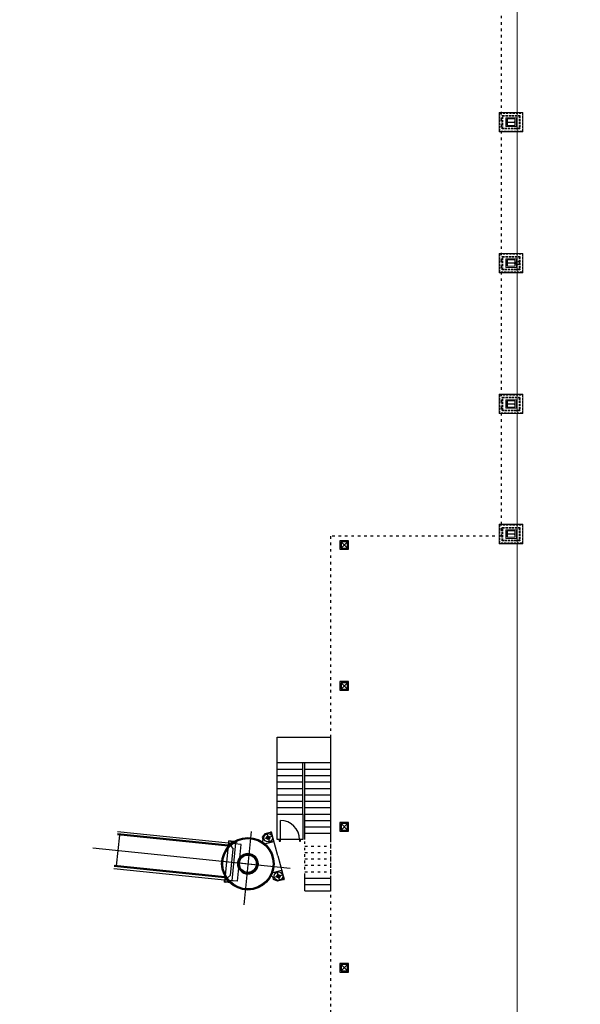
# Model space of a CAD drawing. Units: inches. Extents: x 56071 to 105812, y 43608 to 72924.
# Drawn here: x 58879 to 61505, y 55789 to 60400 of the extents above; entities that cross this region are included whole.
import ezdxf

# ---------------------------------------------------------------- set-up
doc = ezdxf.new("R2010")
doc.units = ezdxf.units.IN
doc.header["$MEASUREMENT"] = 0
for name, pattern in [('ACAD_ISO03W100', [30, 12, -18]), ('DASHED', [0.75, 0.5, -0.25]), ('TRAZO_Y_PUNTO', [25.4, 12.7, -6.35, 0, -6.35]), ('TRAZOS', [19.05, 12.7, -6.35])]:
    doc.linetypes.add(name, pattern=pattern)
for name, color, linetype in [('7AirTeam', 9, 'Continuous'), ('E', 141, 'TRAZO_Y_PUNTO'), ('IZGLED SPRATA', 252, 'ACAD_ISO03W100'), ('O', 141, 'TRAZOS'), ('ROTONDA', 141, 'Continuous'), ('stub', 7, 'Continuous')]:
    doc.layers.add(name, color=color, linetype=linetype)
for name, color, linetype, lineweight in [('arh__Izgled  II', 124, 'Continuous', 13), ('arh__Kote Spoljasnje', 8, 'Continuous', 13), ('arh_mat_Beton Armirani', 3, 'Continuous', 35), ('arh_mat_Celik', 1, 'Continuous', 13), ('arh_mat_Malter', 153, 'Continuous', 15), ('arh_mat_Opeka', 20, 'Continuous', 30), ('zzz pluvija vertikala', 150, 'Continuous', 25)]:
    doc.layers.add(name, color=color, linetype=linetype, lineweight=lineweight)

# ---------------------------------------------------------------- blocks, each defined once
blk = doc.blocks.new('Stub Celik 40 40')
at = {"layer": 'stub'}
for points in [[(-20, -20), (20, -20), (20, 20), (-20, 20)], [(-15, -15), (15, -15), (15, 15), (-15, 15)]]:
    blk.add_lwpolyline(points, close=True, dxfattribs=at)
for points in [[(15, 15), (-15, -15)], [(-15, 15), (15, -15)]]:
    blk.add_lwpolyline(points, dxfattribs=at)
blk = doc.blocks.new('rotonda')
at = {"color": 0}
for centre, radius in [((0, 0), 1.23), ((-0.001, 0), 1.21), ((-0.001, 0), 1.18)]:
    blk.add_circle(centre, radius, dxfattribs=at)
at = {"layer": 'E', "color": 0}
for p, q in [((-1.162, -1.232), (-0.772, -1.232)), ((-0.934, -1.432), (-0.934, -1.067)), ((1.16, -1.232), (0.771, -1.232)), ((0.933, -1.432), (0.933, -1.067))]:
    blk.add_line(p, q, dxfattribs=at)
at = {"layer": 'O', "color": 0}
for p, q in [((-0.704, -0.989), (-0.704, -1.442)), ((-0.7, -0.991), (-0.7, -1.442)), ((0.699, -0.991), (0.699, -1.442)), ((0.703, -0.989), (0.703, -1.442))]:
    blk.add_line(p, q, dxfattribs=at)
at = {"layer": 'O', "color": 0, "linetype": 'ByBlock'}
for radius in [0.475, 0.415, 0.415, 0.409, 0.409]:
    blk.add_circle((0, 0), radius, dxfattribs=at)
at = {"layer": 'O', "color": 0}
for centre, radius, start, end in [((-0.708, -1.442), 0.008, 270, 0), ((-0.708, -1.442), 0.004, 270, 0), ((0.707, -1.442), 0.008, 180, 270), ((0.707, -1.442), 0.004, 180, 270)]:
    blk.add_arc(centre, radius, start, end, dxfattribs=at)
at = {"layer": 'ROTONDA', "color": 0}
for p, q in [((-0.923, -0.973), (-0.811, -0.919)), ((0.922, -0.973), (0.81, -0.919)), ((-1.15, -1.123), (-1.028, -0.973)), ((-1.15, -1.392), (-1.15, -1.123)), ((-1.149, -1.124), (-1.027, -0.974)), ((-1.149, -1.391), (-1.149, -1.124)), ((-1.028, -0.973), (-0.923, -0.973)), ((-1.027, -0.974), (-0.923, -0.974)), ((-0.923, -0.972), (-0.866, -0.944)), ((0.922, -0.972), (0.864, -0.944)), ((1.026, -0.973), (0.922, -0.973)), ((1.026, -0.974), (0.922, -0.974)), ((1.149, -1.123), (1.026, -0.973)), ((1.148, -1.124), (1.026, -0.974)), ((1.148, -1.391), (1.148, -1.124)), ((1.149, -1.392), (1.149, -1.123)), ((-1.15, -1.392), (-1.123, -1.392)), ((-1.15, -1.442), (-1.15, -1.409)), ((-1.15, -1.442), (-1.15, -1.409)), ((-1.149, -1.391), (-1.122, -1.391)), ((-1.146, -1.442), (-1.146, -1.409)), ((-1.142, -1.401), (-1.132, -1.401)), ((-1.142, -1.405), (-1.132, -1.405)), ((-0.708, -1.446), (-1.142, -1.446)), ((-0.7, -1.45), (-1.142, -1.45)), ((-1.132, -1.405), (-1.132, -1.401)), ((-1.123, -1.392), (-1.123, -1.428)), ((-1.123, -1.428), (-1.122, -1.428)), ((-1.122, -1.391), (-1.122, -1.428)), ((-0.001, -1.45), (-0.838, -1.45)), ((-0.001, -1.45), (0.836, -1.45)), ((0.699, -1.45), (1.141, -1.45)), ((0.707, -1.446), (1.141, -1.446)), ((1.148, -1.391), (1.121, -1.391)), ((1.121, -1.391), (1.121, -1.428)), ((1.122, -1.428), (1.121, -1.428)), ((1.149, -1.392), (1.122, -1.392)), ((1.122, -1.392), (1.122, -1.428)), ((1.131, -1.405), (1.131, -1.401)), ((1.141, -1.401), (1.131, -1.401)), ((1.141, -1.405), (1.131, -1.405)), ((1.145, -1.442), (1.145, -1.409)), ((1.149, -1.442), (1.149, -1.409)), ((1.149, -1.442), (1.149, -1.409))]:
    blk.add_line(p, q, dxfattribs=at)
for centre, radius in [((-0.934, -1.232), 0.2), ((-0.934, -1.232), 0.0786), ((-0.934, -1.232), 0.0786), ((-0.934, -1.232), 0.0736), ((0.933, -1.232), 0.2), ((0.933, -1.232), 0.0786), ((0.933, -1.232), 0.0786), ((0.933, -1.232), 0.0736), ((-1.131, -1.419), 0.008), ((1.13, -1.419), 0.008)]:
    blk.add_circle(centre, radius, dxfattribs=at)
for centre, radius, start, end in [((-1.142, -1.409), 0.008, 90, 180), ((-1.142, -1.442), 0.008, 180, 270), ((-1.142, -1.409), 0.004, 90, 180), ((-1.142, -1.442), 0.004, 180, 270), ((1.141, -1.409), 0.008, 0, 90), ((1.141, -1.409), 0.004, 0, 90), ((1.141, -1.442), 0.008, 270, 0), ((1.141, -1.442), 0.004, 270, 0)]:
    blk.add_arc(centre, radius, start, end, dxfattribs=at)
blk = doc.blocks.new('111T1')
for p, q in [((0, 1.514), (0, -1.934)), ((0, 1.514), (0, -1.934)), ((0.619, 0.972), (0.611, 0.972)), ((0.658, 0.969), (0.999, 0.969)), ((0.658, 0.929), (0.658, 0.961)), ((0.662, 0.929), (0.662, 0.961)), ((0.666, 0.969), (0.682, 0.969)), ((0.666, 0.965), (0.682, 0.965)), ((0.88, 0.925), (0.666, 0.925)), ((0.682, 0.965), (0.682, 0.969)), ((0.751, 0.932), (0.839, 0.932)), ((0.884, 0.929), (0.884, 0.957)), ((0.888, 0.929), (0.888, 0.957)), ((0.892, 0.965), (0.974, 0.965)), ((0.892, 0.961), (0.974, 0.961)), ((0.99, 0.965), (0.974, 0.965)), ((0.99, 0.961), (0.974, 0.961)), ((0.994, 0.925), (0.994, 0.957)), ((0.994, 0.925), (0.998, 0.925)), ((0.998, 0.925), (0.998, 0.957)), ((1.007, 0.962), (1.007, 0.892)), ((0.408, -0.869), (0.408, 0.871)), ((0.408, 0.871), (1.007, 0.871)), ((0.88, 0.921), (0.653, 0.921)), ((0.658, -0.869), (0.658, 0.921)), ((1.007, 0.892), (0.76, 0.61)), ((0.76, -0.608), (0.76, 0.61)), ((1.007, 0.892), (1.007, -0.959)), ((1.007, 0.87), (6.222, 0.87)), ((1.007, 0.77), (6.222, 0.77)), ((1.007, 0.735), (6.222, 0.735)), ((1.007, 0.72), (6.222, 0.72)), ((6.108, -0.72), (6.108, 0.72)), ((7.296, 0), (-1.986, 0)), ((1.077, 0), (-1.986, 0)), ((0.537, 0), (-0.622, 0)), ((0.408, -0.869), (1.007, -0.869)), ((0.88, -0.919), (0.653, -0.919)), ((1.007, -0.891), (0.76, -0.608)), ((1.007, -0.72), (6.222, -0.72)), ((1.007, -0.735), (6.222, -0.735)), ((1.007, -0.77), (6.222, -0.77)), ((1.007, -0.87), (6.222, -0.87)), ((1.007, -0.96), (1.007, -0.891)), ((0.658, -0.927), (0.658, -0.96)), ((0.658, -0.968), (0.999, -0.968)), ((0.662, -0.927), (0.662, -0.96)), ((0.88, -0.923), (0.666, -0.923)), ((0.666, -0.964), (0.682, -0.964)), ((0.666, -0.968), (0.682, -0.968)), ((0.682, -0.964), (0.682, -0.968)), ((0.751, -0.93), (0.839, -0.93)), ((0.884, -0.927), (0.884, -0.955)), ((0.888, -0.927), (0.888, -0.955)), ((0.892, -0.959), (0.974, -0.959)), ((0.892, -0.963), (0.974, -0.963)), ((0.99, -0.959), (0.974, -0.959)), ((0.99, -0.963), (0.974, -0.963)), ((0.994, -0.923), (0.998, -0.923)), ((0.994, -0.923), (0.994, -0.955)), ((0.998, -0.923), (0.998, -0.955))]:
    blk.add_line(p, q)
for centre, radius in [((0.744, 0.932), 0.00732), ((0.744, 0.932), 0.00732), ((0.846, 0.932), 0.00732), ((0, 0), 0.475), ((0, 0), 0.415), ((0, 0), 0.415), ((0, 0), 0.409), ((0, 0), 0.409), ((0.744, -0.93), 0.00732), ((0.744, -0.93), 0.00732), ((0.846, -0.93), 0.00732)]:
    blk.add_circle(centre, radius)
for centre, radius, start, end in [((0.666, 0.961), 0.008, 90, 180), ((0.666, 0.929), 0.008, 180, 270), ((0.666, 0.961), 0.004, 90, 180), ((0.666, 0.929), 0.004, 180, 270), ((0.88, 0.929), 0.008, 270, 0), ((0.88, 0.929), 0.004, 270, 0), ((0.892, 0.957), 0.008, 90, 180), ((0.892, 0.957), 0.004, 90, 180), ((0.99, 0.957), 0.008, 0, 90), ((0.99, 0.957), 0.004, 0, 90), ((0.999, 0.961), 0.00805, 5.2086, 94.8937), ((0.666, -0.927), 0.008, 90, 180), ((0.88, -0.927), 0.008, 0, 90), ((0.666, -0.96), 0.008, 180, 270), ((0.666, -0.927), 0.004, 90, 180), ((0.666, -0.96), 0.004, 180, 270), ((0.88, -0.927), 0.004, 0, 90), ((0.892, -0.955), 0.008, 180, 270), ((0.892, -0.955), 0.004, 180, 270), ((0.99, -0.955), 0.004, 270, 0), ((0.99, -0.955), 0.008, 270, 0), ((0.999, -0.96), 0.00805, 265.1063, 354.7914)]:
    blk.add_arc(centre, radius, start, end)
blk = doc.blocks.new('ptt_t1_2C')
at = {"xscale": -1, "rotation": 179.9874541143074}
blk.add_blockref('111T1', (0, 0), dxfattribs=at)
blk = doc.blocks.new('A_Stepenice C mostovi')
at = {"layer": '7AirTeam'}
for points in [[(78, 250.4), (85, 250.4), (85, 255.4), (78, 255.4)], [(78, 155.4), (85, 155.4), (85, 160.4), (78, 160.4)]]:
    blk.add_lwpolyline(points, close=True, dxfattribs=at)
for points in [[(85, 265.4), (205, 265.4), (205, 145.4), (85, 145.4), (85, 265.4)], [(85, 250.4), (175, 250.4)], [(205, 265.4), (445, 265.4)], [(235, 265.4), (235, 145.4)], [(265, 265.4), (265, 145.4)], [(295, 265.4), (295, 145.4)], [(325, 265.4), (325, 145.4)], [(355, 265.4), (355, 145.4)], [(385, 265.4), (385, 145.4)], [(415, 265.4), (415, 145.4)], [(445, 265.4), (565, 265.4), (565, 15.4), (445, 15.4), (445, 265.4)], [(205, 145.4), (445, 145.4)], [(-155, 135.4), (-85, 135.4)], [(-155, 135.4), (-155, 15.4)], [(-125, 135.4), (-125, 15.4)], [(-95, 135.4), (-95, 15.4)], [(85.1, 135.4), (445, 135.4)], [(115, 135.4), (115, 15.4)], [(145, 135.4), (145, 15.4)], [(175, 135.4), (175, 15.4)], [(205, 135.4), (205, 15.4)], [(235, 135.4), (235, 15.4)], [(265, 135.4), (265, 15.4)], [(295, 135.4), (295, 15.4)], [(325, 135.4), (325, 15.4)], [(355, 135.4), (355, 15.4)], [(385, 135.4), (385, 15.4)], [(415, 135.4), (415, 15.4)], [(-85, 15.4), (-155, 15.4)], [(445, 15.4), (85.1, 15.4)]]:
    blk.add_lwpolyline(points, dxfattribs=at)
at = {"layer": '7AirTeam', "linetype": 'ACAD_ISO03W100'}
for points in [[(-85, 135.4), (85.1, 135.4)], [(-65, 135.4), (-65, 15.4)], [(-35, 135.4), (-35, 15.4)], [(-5, 135.4), (-5, 15.4)], [(25, 135.4), (25, 15.4)], [(55, 135.4), (55, 15.4)], [(85, 15.4), (-85, 15.4)]]:
    blk.add_lwpolyline(points, dxfattribs=at)
at = {"layer": '7AirTeam'}
blk.add_arc((85, 250.4), 90, 270, 0, dxfattribs=at)
blk = doc.blocks.new('A$C4F417188')
at = {"layer": 'arh__Izgled  II', "color": 7}
blk.add_lwpolyline([(-430, -3614.8), (3150, -3614.8, -0.414214), (3450, -3914.8), (3450, -25776.4)], format="xyb", dxfattribs=at)
at = {"layer": '7AirTeam', "color": 7, "rotation": 90}
blk.add_blockref('A_Stepenice C mostovi', (2591, -13275), dxfattribs=at)
at = {"layer": '7AirTeam', "color": 7}
for name, xscale, yscale, zscale, rotation in [('ptt_t1_2C', 99.99999999999726, 99.99999999999726, 99.99999999999726, 174.1714933375217), ('rotonda', 100.0000000000014, 100.0000000000014, 100.0000000000014, 105.0000000001582)]:
    blk.add_blockref(name, (2188.6, -13302.9), dxfattribs=dict(at, xscale=xscale, yscale=yscale, zscale=zscale, rotation=rotation))
blk = doc.blocks.new('stub 3040')
at = {"layer": 'arh_mat_Celik'}
for p, q in [((-15, 40), (15, 40)), ((-15, 37), (-15, 40)), ((-15, 37), (-3.2, 37)), ((-15, 0), (-15, 3)), ((-3.2, 3), (-15, 3)), ((15, 0), (-15, 0)), ((-0.8, 34.6), (-0.8, 5.4)), ((0.8, 34.6), (0.8, 5.4)), ((3.2, 37), (15, 37)), ((15, 3), (3.2, 3)), ((15, 40), (15, 37)), ((15, 3), (15, 0))]:
    blk.add_line(p, q, dxfattribs=at)
for centre, start, end in [((-3.2, 34.6), 0, 90), ((-3.2, 5.4), 270, 0), ((3.2, 34.6), 90, 180), ((3.2, 5.4), 180, 270)]:
    blk.add_arc(centre, 2.4, start, end, dxfattribs=at)
blk = doc.blocks.new('A$C1EBA23B5')
at = {"layer": 'arh__Kote Spoljasnje', "linetype": 'Continuous'}
for points in [[(3476.5, -9784.2), (3476.5, -9874.2), (3366.5, -9874.2), (3366.5, -9784.2), (3476.5, -9784.2)], [(3476.5, -10444.2), (3476.5, -10534.2), (3366.5, -10534.2), (3366.5, -10444.2), (3476.5, -10444.2)], [(3476.5, -11104.2), (3476.5, -11194.2), (3366.5, -11194.2), (3366.5, -11104.2), (3476.5, -11104.2)], [(3476.5, -11713.2), (3476.5, -11803.2), (3366.5, -11803.2), (3366.5, -11713.2), (3476.5, -11713.2)]]:
    blk.add_lwpolyline(points, dxfattribs=at)
at = {"layer": 'arh_mat_Beton Armirani', "linetype": 'DASHED', "ltscale": 20}
for points in [[(3381.5, -9860), (3381.5, -9800), (3461.5, -9800), (3461.5, -9860)], [(3381.5, -10520), (3381.5, -10460), (3461.5, -10460), (3461.5, -10520)], [(3381.5, -11180), (3381.5, -11120), (3461.5, -11120), (3461.5, -11180)], [(3381.5, -11789), (3381.5, -11729), (3461.5, -11729), (3461.5, -11789)]]:
    blk.add_lwpolyline(points, close=True, dxfattribs=at)
at = {"layer": 'arh_mat_Malter'}
for points in [[(3366.5, -9875), (3366.5, -9785), (3476.5, -9785), (3476.5, -9875)], [(3366.5, -10535), (3366.5, -10445), (3476.5, -10445), (3476.5, -10535)], [(3366.5, -11195), (3366.5, -11105), (3476.5, -11105), (3476.5, -11195)], [(3366.5, -11804), (3366.5, -11714), (3476.5, -11714), (3476.5, -11804)]]:
    blk.add_lwpolyline(points, close=True, dxfattribs=at)
at = {"layer": 'arh_mat_Malter', "linetype": 'Continuous'}
for points in [[(3396.5, -9850), (3446.5, -9850), (3446.5, -9810), (3396.5, -9810)], [(3401.5, -9845), (3441.5, -9845), (3441.5, -9815), (3401.5, -9815)], [(3396.5, -10510), (3446.5, -10510), (3446.5, -10470), (3396.5, -10470)], [(3401.5, -10505), (3441.5, -10505), (3441.5, -10475), (3401.5, -10475)], [(3396.5, -11170), (3446.5, -11170), (3446.5, -11130), (3396.5, -11130)], [(3401.5, -11165), (3441.5, -11165), (3441.5, -11135), (3401.5, -11135)], [(3396.5, -11779), (3446.5, -11779), (3446.5, -11739), (3396.5, -11739)], [(3401.5, -11774), (3441.5, -11774), (3441.5, -11744), (3401.5, -11744)]]:
    blk.add_lwpolyline(points, close=True, dxfattribs=at)
at = {"layer": 'arh_mat_Opeka', "linetype": 'DASHED', "ltscale": 20}
for points in [[(3368.5, -9873), (3368.5, -9787), (3474.5, -9787), (3474.5, -9873)], [(3380.5, -9861), (3380.5, -9799), (3462.5, -9799), (3462.5, -9861)], [(3368.5, -10533), (3368.5, -10447), (3474.5, -10447), (3474.5, -10533)], [(3380.5, -10521), (3380.5, -10459), (3462.5, -10459), (3462.5, -10521)], [(3368.5, -11193), (3368.5, -11107), (3474.5, -11107), (3474.5, -11193)], [(3380.5, -11181), (3380.5, -11119), (3462.5, -11119), (3462.5, -11181)], [(3368.5, -11802), (3368.5, -11716), (3474.5, -11716), (3474.5, -11802)], [(3380.5, -11790), (3380.5, -11728), (3462.5, -11728), (3462.5, -11790)]]:
    blk.add_lwpolyline(points, close=True, dxfattribs=at)
at = {"layer": 'zzz pluvija vertikala'}
for radius in [8.5, 7.5]:
    blk.add_circle((3453.3, -10489.7), radius, dxfattribs=at)
at = {"layer": 'arh_mat_Celik', "linetype": 'Continuous', "rotation": 90}
for p in [(3441.5, -9830), (3441.5, -10490), (3441.5, -11150), (3441.5, -11759)]:
    blk.add_blockref('stub 3040', p, dxfattribs=at)

msp = doc.modelspace()

# ---------------------------------------------------------------- linework, layer by layer
at = {"layer": 'IZGLED SPRATA'}
msp.add_lwpolyline([(57693.14955, 69796.37104), (57693.14955, 67774.37104), (60358.14955, 67774.37104), (60358.14955, 61858.87104), (61134.64955, 61858.87104), (61134.64955, 57981.37104), (60334.70343, 57981.37104), (60334.70343, 53938.87104), (61129.14955, 53938.87104), (61129.14955, 50721.37104), (60348.14955, 50721.37104), (60348.14955, 46669.37104), (61895.14881, 46669.37282)], dxfattribs=at)

# ---------------------------------------------------------------- block references
for name in ['A$C4F417188', 'A$C1EBA23B5']:
    msp.add_blockref(name, (57759.14955, 69750.37104))
at = {"layer": 'stub'}
for p in [(60399.14955, 57940.37104), (60399.14955, 57280.37104), (60399.14955, 56620.37104), (60399.14955, 55960.37104)]:
    msp.add_blockref('Stub Celik 40 40', p, dxfattribs=at)

doc.saveas('drawing.dxf')
